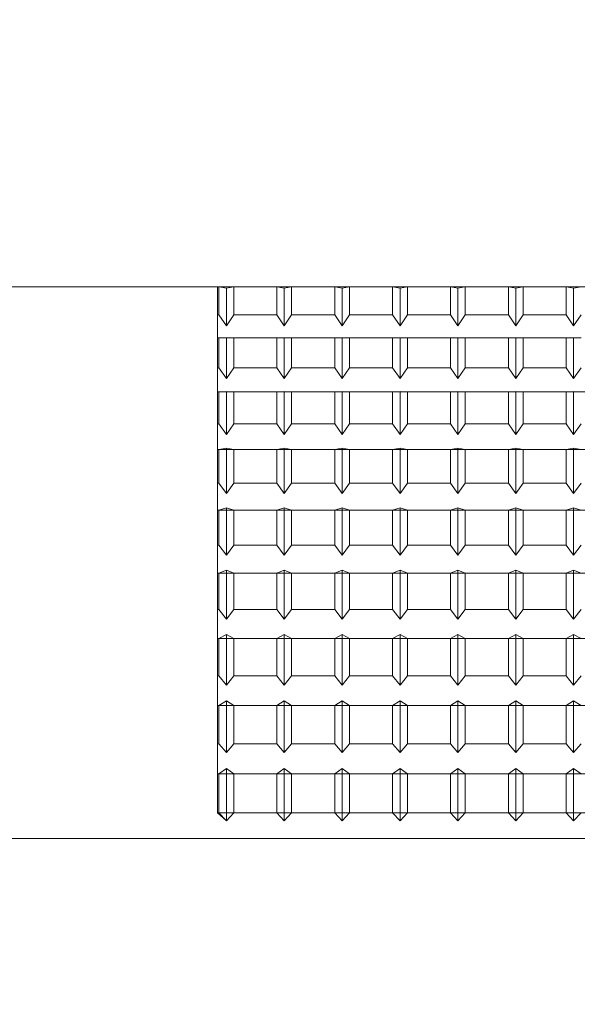
# Model space of a CAD drawing. Extents: x -317 to -169, y -29 to 86.
# Drawn here: x -252 to -252, y 51 to 51 of the extents above; entities that cross this region are included whole.
import ezdxf

# ---------------------------------------------------------------- set-up
doc = ezdxf.new("R2010")
doc.units = 0
doc.header["$LTSCALE"] = 10
doc.header["$MEASUREMENT"] = 0
doc.header["$PDMODE"] = 98
doc.layers.get('DEFPOINTS').update_dxf_attribs({"linetype": 'CONTINUOUS'})
doc.layers.add('DIM', color=1, linetype='CONTINUOUS')
doc.layers.add('RAIL_WD', color=10, linetype='CONTINUOUS')
doc.styles.get("Standard").update_dxf_attribs({"font": 'SIMPLEX.shx', "width": 0.85})
doc.dimstyles.get("Standard").update_dxf_attribs({"dimscale": 16, "dimtxt": 0.09375, "dimasz": 0.09375, "dimexe": 0.0625, "dimexo": 0.0625, "dimgap": 0.0625, "dimtad": 0, "dimtih": 1, "dimtoh": 1, "dimdec": 4, "dimzin": 4, "dimdsep": 46, "dimtxsty": 'STANDARD', "dimcen": 0.0625, "dimadec": 0, "dimazin": 0, "dimtfac": 1, "dimtdec": 4, "dimtofl": 0, "dimtmove": 0, "dimatfit": 3, "dimfxl": 1, "dimtolj": 1, "dimtzin": 0, "dimarcsym": 0})

# ---------------------------------------------------------------- blocks, each defined once
blk = doc.blocks.new('*D82')
at = {"layer": 'DEFPOINTS', "color": 0, "transparency": 16777216}
for p in [(-263.32473, 78.07382), (-263.32473, 53.5), (-212.82473, 47.5785)]:
    blk.add_point(p, dxfattribs=at)
at = {"layer": 'DIM', "color": 0, "lineweight": -2, "transparency": 16777216}
for p, q in [((-263.32473, 54.25), (-263.32473, 78.82382)), ((-212.82473, 48.3285), (-212.82473, 78.82382)), ((-261.16848, 78.07382), (-249.42888, 78.07382)), ((-214.98098, 78.07382), (-226.72059, 78.07382))]:
    blk.add_line(p, q, dxfattribs=at)
at = {"layer": 'DIM', "color": 0, "transparency": 16777216}
for points in [[(-261.16848, 78.43319), (-261.16848, 77.71444), (-263.32473, 78.07382)], [(-214.98098, 78.43319), (-214.98098, 77.71444), (-212.82473, 78.07382)]]:
    blk.add_solid(points, dxfattribs=at)
at = {"layer": 'DIM', "color": 0, "transparency": 16777216, "insert": (-238.07473, 78.07382), "char_height": 2.16, "attachment_point": 5}
blk.add_mtext('\\A1;(50 1/2") O.D.', dxfattribs=at)

msp = doc.modelspace()

# ---------------------------------------------------------------- linework, layer by layer
at = {"layer": 'RAIL_WD', "lineweight": 15}
for p, q in [((-251.82596, 51.12192), (-253.17473, 51.122)), ((-252.31346, 51.12192), (-252.31433, 51.12192)), ((-252.31433, 51.12192), (-252.31433, 51.10625)), ((-252.30933, 51.12128), (-252.31346, 51.12192)), ((-252.31346, 51.12192), (-252.31346, 51.10625)), ((-252.3052, 51.12192), (-252.30933, 51.12128)), ((-252.28096, 51.12192), (-252.3052, 51.12192)), ((-252.3052, 51.10625), (-252.3052, 51.12192)), ((-252.27683, 51.12128), (-252.28096, 51.12192)), ((-252.28096, 51.12192), (-252.28096, 51.10625)), ((-252.2727, 51.12192), (-252.27683, 51.12128)), ((-252.24846, 51.12192), (-252.2727, 51.12192)), ((-252.2727, 51.10625), (-252.2727, 51.12192)), ((-252.24433, 51.12128), (-252.24846, 51.12192)), ((-252.24846, 51.12192), (-252.24846, 51.10625)), ((-252.2402, 51.12192), (-252.24433, 51.12128)), ((-252.21596, 51.12192), (-252.2402, 51.12192)), ((-252.2402, 51.10625), (-252.2402, 51.12192)), ((-252.21183, 51.12128), (-252.21596, 51.12192)), ((-252.21596, 51.12192), (-252.21596, 51.10625)), ((-252.2077, 51.12192), (-252.21183, 51.12128)), ((-252.18346, 51.12192), (-252.2077, 51.12192)), ((-252.2077, 51.10625), (-252.2077, 51.12192)), ((-252.17933, 51.12128), (-252.18346, 51.12192)), ((-252.18346, 51.12192), (-252.18346, 51.10625)), ((-252.1752, 51.12192), (-252.17933, 51.12128)), ((-252.15096, 51.12192), (-252.1752, 51.12192)), ((-252.1752, 51.10625), (-252.1752, 51.12192)), ((-252.14683, 51.12128), (-252.15096, 51.12192)), ((-252.15096, 51.12192), (-252.15096, 51.10625)), ((-252.1427, 51.12192), (-252.14683, 51.12128)), ((-252.11846, 51.12192), (-252.1427, 51.12192)), ((-252.1427, 51.10625), (-252.1427, 51.12192)), ((-252.11433, 51.12128), (-252.11846, 51.12192)), ((-252.11846, 51.12192), (-252.11846, 51.10625)), ((-252.1102, 51.12192), (-252.11433, 51.12128)), ((-252.30933, 51.10006), (-252.30933, 51.12128)), ((-252.27683, 51.10006), (-252.27683, 51.12128)), ((-252.24433, 51.10006), (-252.24433, 51.12128)), ((-252.21183, 51.10006), (-252.21183, 51.12128)), ((-252.17933, 51.10006), (-252.17933, 51.12128)), ((-252.14683, 51.10006), (-252.14683, 51.12128)), ((-252.11433, 51.10006), (-252.11433, 51.12128)), ((-252.31433, 51.10625), (-252.31346, 51.10625)), ((-252.31433, 51.10625), (-252.31433, 51.09349)), ((-252.31346, 51.10625), (-252.30933, 51.10006)), ((-252.30933, 51.10006), (-252.3052, 51.10625)), ((-252.3052, 51.10625), (-252.28096, 51.10625)), ((-252.28096, 51.10625), (-252.27683, 51.10006)), ((-252.27683, 51.10006), (-252.2727, 51.10625)), ((-252.2727, 51.10625), (-252.24846, 51.10625)), ((-252.24846, 51.10625), (-252.24433, 51.10006)), ((-252.24433, 51.10006), (-252.2402, 51.10625)), ((-252.2402, 51.10625), (-252.21596, 51.10625)), ((-252.21596, 51.10625), (-252.21183, 51.10006)), ((-252.21183, 51.10006), (-252.2077, 51.10625)), ((-252.2077, 51.10625), (-252.18346, 51.10625)), ((-252.18346, 51.10625), (-252.17933, 51.10006)), ((-252.17933, 51.10006), (-252.1752, 51.10625)), ((-252.1752, 51.10625), (-252.15096, 51.10625)), ((-252.15096, 51.10625), (-252.14683, 51.10006)), ((-252.14683, 51.10006), (-252.1427, 51.10625)), ((-252.1427, 51.10625), (-252.11846, 51.10625)), ((-252.11846, 51.10625), (-252.11433, 51.10006)), ((-252.11433, 51.10006), (-252.1102, 51.10625)), ((-252.31346, 51.09349), (-252.31433, 51.09349)), ((-252.31433, 51.09349), (-252.31433, 51.07666)), ((-252.30933, 51.09335), (-252.31346, 51.09349)), ((-252.31346, 51.09349), (-252.31346, 51.07666)), ((-252.3052, 51.09349), (-252.30933, 51.09335)), ((-252.30933, 51.07055), (-252.30933, 51.09335)), ((-252.28096, 51.09349), (-252.3052, 51.09349)), ((-252.3052, 51.07666), (-252.3052, 51.09349)), ((-252.27683, 51.09335), (-252.28096, 51.09349)), ((-252.28096, 51.09349), (-252.28096, 51.07666)), ((-252.2727, 51.09349), (-252.27683, 51.09335)), ((-252.27683, 51.07055), (-252.27683, 51.09335)), ((-252.24846, 51.09349), (-252.2727, 51.09349)), ((-252.2727, 51.07666), (-252.2727, 51.09349)), ((-252.24433, 51.09335), (-252.24846, 51.09349)), ((-252.24846, 51.09349), (-252.24846, 51.07666)), ((-252.2402, 51.09349), (-252.24433, 51.09335)), ((-252.24433, 51.07055), (-252.24433, 51.09335)), ((-252.21596, 51.09349), (-252.2402, 51.09349)), ((-252.2402, 51.07666), (-252.2402, 51.09349)), ((-252.21183, 51.09335), (-252.21596, 51.09349)), ((-252.21596, 51.09349), (-252.21596, 51.07666)), ((-252.2077, 51.09349), (-252.21183, 51.09335)), ((-252.21183, 51.07055), (-252.21183, 51.09335)), ((-252.18346, 51.09349), (-252.2077, 51.09349)), ((-252.2077, 51.07666), (-252.2077, 51.09349)), ((-252.17933, 51.09335), (-252.18346, 51.09349)), ((-252.18346, 51.09349), (-252.18346, 51.07666)), ((-252.1752, 51.09349), (-252.17933, 51.09335)), ((-252.17933, 51.07055), (-252.17933, 51.09335)), ((-252.15096, 51.09349), (-252.1752, 51.09349)), ((-252.1752, 51.07666), (-252.1752, 51.09349)), ((-252.14683, 51.09335), (-252.15096, 51.09349)), ((-252.15096, 51.09349), (-252.15096, 51.07666)), ((-252.1427, 51.09349), (-252.14683, 51.09335)), ((-252.14683, 51.07055), (-252.14683, 51.09335)), ((-252.11846, 51.09349), (-252.1427, 51.09349)), ((-252.1427, 51.07666), (-252.1427, 51.09349)), ((-252.11433, 51.09335), (-252.11846, 51.09349)), ((-252.11846, 51.09349), (-252.11846, 51.07666)), ((-252.1102, 51.09349), (-252.11433, 51.09335)), ((-252.11433, 51.07055), (-252.11433, 51.09335)), ((-252.31433, 51.07666), (-252.31346, 51.07666)), ((-252.31433, 51.07666), (-252.31433, 51.06303)), ((-252.31346, 51.07666), (-252.30933, 51.07055)), ((-252.30933, 51.07055), (-252.3052, 51.07666)), ((-252.3052, 51.07666), (-252.28096, 51.07666)), ((-252.28096, 51.07666), (-252.27683, 51.07055)), ((-252.27683, 51.07055), (-252.2727, 51.07666)), ((-252.2727, 51.07666), (-252.24846, 51.07666)), ((-252.24846, 51.07666), (-252.24433, 51.07055)), ((-252.24433, 51.07055), (-252.2402, 51.07666)), ((-252.2402, 51.07666), (-252.21596, 51.07666)), ((-252.21596, 51.07666), (-252.21183, 51.07055)), ((-252.21183, 51.07055), (-252.2077, 51.07666)), ((-252.2077, 51.07666), (-252.18346, 51.07666)), ((-252.18346, 51.07666), (-252.17933, 51.07055)), ((-252.17933, 51.07055), (-252.1752, 51.07666)), ((-252.1752, 51.07666), (-252.15096, 51.07666)), ((-252.15096, 51.07666), (-252.14683, 51.07055)), ((-252.14683, 51.07055), (-252.1427, 51.07666)), ((-252.1427, 51.07666), (-252.11846, 51.07666)), ((-252.11846, 51.07666), (-252.11433, 51.07055)), ((-252.11433, 51.07055), (-252.1102, 51.07666)), ((-251.81433, 51.06303), (-252.31433, 51.06303)), ((-252.31346, 51.06303), (-252.31433, 51.06303)), ((-252.31433, 51.06303), (-252.31433, 51.04514)), ((-252.30933, 51.06337), (-252.31346, 51.06303)), ((-252.31346, 51.06303), (-252.31346, 51.04514)), ((-252.3052, 51.06303), (-252.30933, 51.06337)), ((-252.30933, 51.03914), (-252.30933, 51.06337)), ((-252.28096, 51.06303), (-252.3052, 51.06303)), ((-252.3052, 51.04514), (-252.3052, 51.06303)), ((-252.27683, 51.06337), (-252.28096, 51.06303)), ((-252.28096, 51.06303), (-252.28096, 51.04514)), ((-252.2727, 51.06303), (-252.27683, 51.06337)), ((-252.27683, 51.03914), (-252.27683, 51.06337)), ((-252.24846, 51.06303), (-252.2727, 51.06303)), ((-252.2727, 51.04514), (-252.2727, 51.06303)), ((-252.24433, 51.06337), (-252.24846, 51.06303)), ((-252.24846, 51.06303), (-252.24846, 51.04514)), ((-252.2402, 51.06303), (-252.24433, 51.06337)), ((-252.24433, 51.03914), (-252.24433, 51.06337)), ((-252.21596, 51.06303), (-252.2402, 51.06303)), ((-252.2402, 51.04514), (-252.2402, 51.06303)), ((-252.21183, 51.06337), (-252.21596, 51.06303)), ((-252.21596, 51.06303), (-252.21596, 51.04514)), ((-252.2077, 51.06303), (-252.21183, 51.06337)), ((-252.21183, 51.03914), (-252.21183, 51.06337)), ((-252.18346, 51.06303), (-252.2077, 51.06303)), ((-252.2077, 51.04514), (-252.2077, 51.06303)), ((-252.17933, 51.06337), (-252.18346, 51.06303)), ((-252.18346, 51.06303), (-252.18346, 51.04514)), ((-252.1752, 51.06303), (-252.17933, 51.06337)), ((-252.17933, 51.03914), (-252.17933, 51.06337)), ((-252.15096, 51.06303), (-252.1752, 51.06303)), ((-252.1752, 51.04514), (-252.1752, 51.06303)), ((-252.14683, 51.06337), (-252.15096, 51.06303)), ((-252.15096, 51.06303), (-252.15096, 51.04514)), ((-252.1427, 51.06303), (-252.14683, 51.06337)), ((-252.14683, 51.03914), (-252.14683, 51.06337)), ((-252.11846, 51.06303), (-252.1427, 51.06303)), ((-252.1427, 51.04514), (-252.1427, 51.06303)), ((-252.11433, 51.06337), (-252.11846, 51.06303)), ((-252.11846, 51.06303), (-252.11846, 51.04514)), ((-252.1102, 51.06303), (-252.11433, 51.06337)), ((-252.11433, 51.03914), (-252.11433, 51.06337)), ((-252.31433, 51.04514), (-252.31346, 51.04514)), ((-252.31433, 51.04514), (-252.31433, 51.03072)), ((-252.31346, 51.04514), (-252.30933, 51.03914)), ((-252.30933, 51.03914), (-252.3052, 51.04514)), ((-252.3052, 51.04514), (-252.28096, 51.04514)), ((-252.28096, 51.04514), (-252.27683, 51.03914)), ((-252.27683, 51.03914), (-252.2727, 51.04514)), ((-252.2727, 51.04514), (-252.24846, 51.04514)), ((-252.24846, 51.04514), (-252.24433, 51.03914)), ((-252.24433, 51.03914), (-252.2402, 51.04514)), ((-252.2402, 51.04514), (-252.21596, 51.04514)), ((-252.21596, 51.04514), (-252.21183, 51.03914)), ((-252.21183, 51.03914), (-252.2077, 51.04514)), ((-252.2077, 51.04514), (-252.18346, 51.04514)), ((-252.18346, 51.04514), (-252.17933, 51.03914)), ((-252.17933, 51.03914), (-252.1752, 51.04514)), ((-252.1752, 51.04514), (-252.15096, 51.04514)), ((-252.15096, 51.04514), (-252.14683, 51.03914)), ((-252.14683, 51.03914), (-252.1427, 51.04514)), ((-252.1427, 51.04514), (-252.11846, 51.04514)), ((-252.11846, 51.04514), (-252.11433, 51.03914)), ((-252.11433, 51.03914), (-252.1102, 51.04514)), ((-251.81433, 51.03072), (-252.31433, 51.03072)), ((-252.31346, 51.03072), (-252.31433, 51.03072)), ((-252.31433, 51.03072), (-252.31433, 51.01188)), ((-252.30933, 51.03155), (-252.31346, 51.03072)), ((-252.31346, 51.03072), (-252.31346, 51.01188)), ((-252.3052, 51.03072), (-252.30933, 51.03155)), ((-252.30933, 51.00603), (-252.30933, 51.03155)), ((-252.28096, 51.03072), (-252.3052, 51.03072)), ((-252.3052, 51.01188), (-252.3052, 51.03072)), ((-252.27683, 51.03155), (-252.28096, 51.03072)), ((-252.28096, 51.03072), (-252.28096, 51.01188)), ((-252.2727, 51.03072), (-252.27683, 51.03155)), ((-252.27683, 51.00603), (-252.27683, 51.03155)), ((-252.24846, 51.03072), (-252.2727, 51.03072)), ((-252.2727, 51.01188), (-252.2727, 51.03072)), ((-252.24433, 51.03155), (-252.24846, 51.03072)), ((-252.24846, 51.03072), (-252.24846, 51.01188)), ((-252.2402, 51.03072), (-252.24433, 51.03155)), ((-252.24433, 51.00603), (-252.24433, 51.03155)), ((-252.21596, 51.03072), (-252.2402, 51.03072)), ((-252.2402, 51.01188), (-252.2402, 51.03072)), ((-252.21183, 51.03155), (-252.21596, 51.03072)), ((-252.21596, 51.03072), (-252.21596, 51.01188)), ((-252.2077, 51.03072), (-252.21183, 51.03155)), ((-252.21183, 51.00603), (-252.21183, 51.03155)), ((-252.18346, 51.03072), (-252.2077, 51.03072)), ((-252.2077, 51.01188), (-252.2077, 51.03072)), ((-252.17933, 51.03155), (-252.18346, 51.03072)), ((-252.18346, 51.03072), (-252.18346, 51.01188)), ((-252.1752, 51.03072), (-252.17933, 51.03155)), ((-252.17933, 51.00603), (-252.17933, 51.03155)), ((-252.15096, 51.03072), (-252.1752, 51.03072)), ((-252.1752, 51.01188), (-252.1752, 51.03072)), ((-252.14683, 51.03155), (-252.15096, 51.03072)), ((-252.15096, 51.03072), (-252.15096, 51.01188)), ((-252.1427, 51.03072), (-252.14683, 51.03155)), ((-252.14683, 51.00603), (-252.14683, 51.03155)), ((-252.11846, 51.03072), (-252.1427, 51.03072)), ((-252.1427, 51.01188), (-252.1427, 51.03072)), ((-252.11433, 51.03155), (-252.11846, 51.03072)), ((-252.11846, 51.03072), (-252.11846, 51.01188)), ((-252.1102, 51.03072), (-252.11433, 51.03155)), ((-252.11433, 51.00603), (-252.11433, 51.03155)), ((-252.31433, 51.01188), (-252.31346, 51.01188)), ((-252.31433, 51.01188), (-252.31433, 50.99676)), ((-252.31346, 51.01188), (-252.30933, 51.00603)), ((-252.30933, 51.00603), (-252.3052, 51.01188)), ((-252.3052, 51.01188), (-252.28096, 51.01188)), ((-252.28096, 51.01188), (-252.27683, 51.00603)), ((-252.27683, 51.00603), (-252.2727, 51.01188)), ((-252.2727, 51.01188), (-252.24846, 51.01188)), ((-252.24846, 51.01188), (-252.24433, 51.00603)), ((-252.24433, 51.00603), (-252.2402, 51.01188)), ((-252.2402, 51.01188), (-252.21596, 51.01188)), ((-252.21596, 51.01188), (-252.21183, 51.00603)), ((-252.21183, 51.00603), (-252.2077, 51.01188)), ((-252.2077, 51.01188), (-252.18346, 51.01188)), ((-252.18346, 51.01188), (-252.17933, 51.00603)), ((-252.17933, 51.00603), (-252.1752, 51.01188)), ((-252.1752, 51.01188), (-252.15096, 51.01188)), ((-252.15096, 51.01188), (-252.14683, 51.00603)), ((-252.14683, 51.00603), (-252.1427, 51.01188)), ((-252.1427, 51.01188), (-252.11846, 51.01188)), ((-252.11846, 51.01188), (-252.11433, 51.00603)), ((-252.11433, 51.00603), (-252.1102, 51.01188)), ((-251.81433, 50.99676), (-252.31433, 50.99676)), ((-252.31346, 50.99676), (-252.31433, 50.99676)), ((-252.31433, 50.99676), (-252.31433, 50.97708)), ((-252.30933, 50.99807), (-252.31346, 50.99676)), ((-252.31346, 50.99676), (-252.31346, 50.97708)), ((-252.3052, 50.99676), (-252.30933, 50.99807)), ((-252.30933, 50.97143), (-252.30933, 50.99807)), ((-252.28096, 50.99676), (-252.3052, 50.99676)), ((-252.3052, 50.97708), (-252.3052, 50.99676)), ((-252.27683, 50.99807), (-252.28096, 50.99676)), ((-252.28096, 50.99676), (-252.28096, 50.97708)), ((-252.2727, 50.99676), (-252.27683, 50.99807)), ((-252.27683, 50.97143), (-252.27683, 50.99807)), ((-252.24846, 50.99676), (-252.2727, 50.99676)), ((-252.2727, 50.97708), (-252.2727, 50.99676)), ((-252.24433, 50.99807), (-252.24846, 50.99676)), ((-252.24846, 50.99676), (-252.24846, 50.97708)), ((-252.2402, 50.99676), (-252.24433, 50.99807)), ((-252.24433, 50.97143), (-252.24433, 50.99807)), ((-252.21596, 50.99676), (-252.2402, 50.99676)), ((-252.2402, 50.97708), (-252.2402, 50.99676)), ((-252.21183, 50.99807), (-252.21596, 50.99676)), ((-252.21596, 50.99676), (-252.21596, 50.97708)), ((-252.2077, 50.99676), (-252.21183, 50.99807)), ((-252.21183, 50.97143), (-252.21183, 50.99807)), ((-252.18346, 50.99676), (-252.2077, 50.99676)), ((-252.2077, 50.97708), (-252.2077, 50.99676)), ((-252.17933, 50.99807), (-252.18346, 50.99676)), ((-252.18346, 50.99676), (-252.18346, 50.97708)), ((-252.1752, 50.99676), (-252.17933, 50.99807)), ((-252.17933, 50.97143), (-252.17933, 50.99807)), ((-252.15096, 50.99676), (-252.1752, 50.99676)), ((-252.1752, 50.97708), (-252.1752, 50.99676)), ((-252.14683, 50.99807), (-252.15096, 50.99676)), ((-252.15096, 50.99676), (-252.15096, 50.97708)), ((-252.1427, 50.99676), (-252.14683, 50.99807)), ((-252.14683, 50.97143), (-252.14683, 50.99807)), ((-252.11846, 50.99676), (-252.1427, 50.99676)), ((-252.1427, 50.97708), (-252.1427, 50.99676)), ((-252.11433, 50.99807), (-252.11846, 50.99676)), ((-252.11846, 50.99676), (-252.11846, 50.97708)), ((-252.1102, 50.99676), (-252.11433, 50.99807)), ((-252.11433, 50.97143), (-252.11433, 50.99807)), ((-252.31433, 50.97708), (-252.31346, 50.97708)), ((-252.31433, 50.97708), (-252.31433, 50.96136)), ((-252.31346, 50.97708), (-252.30933, 50.97143)), ((-252.30933, 50.97143), (-252.3052, 50.97708)), ((-252.3052, 50.97708), (-252.28096, 50.97708)), ((-252.28096, 50.97708), (-252.27683, 50.97143)), ((-252.27683, 50.97143), (-252.2727, 50.97708)), ((-252.2727, 50.97708), (-252.24846, 50.97708)), ((-252.24846, 50.97708), (-252.24433, 50.97143)), ((-252.24433, 50.97143), (-252.2402, 50.97708)), ((-252.2402, 50.97708), (-252.21596, 50.97708)), ((-252.21596, 50.97708), (-252.21183, 50.97143)), ((-252.21183, 50.97143), (-252.2077, 50.97708)), ((-252.2077, 50.97708), (-252.18346, 50.97708)), ((-252.18346, 50.97708), (-252.17933, 50.97143)), ((-252.17933, 50.97143), (-252.1752, 50.97708)), ((-252.1752, 50.97708), (-252.15096, 50.97708)), ((-252.15096, 50.97708), (-252.14683, 50.97143)), ((-252.14683, 50.97143), (-252.1427, 50.97708)), ((-252.1427, 50.97708), (-252.11846, 50.97708)), ((-252.11846, 50.97708), (-252.11433, 50.97143)), ((-252.11433, 50.97143), (-252.1102, 50.97708)), ((-251.81433, 50.96136), (-252.31433, 50.96136)), ((-252.31346, 50.96136), (-252.31433, 50.96136)), ((-252.31433, 50.96136), (-252.31433, 50.94097)), ((-252.30933, 50.96315), (-252.31346, 50.96136)), ((-252.31346, 50.96136), (-252.31346, 50.94097)), ((-252.3052, 50.96136), (-252.30933, 50.96315)), ((-252.30933, 50.93553), (-252.30933, 50.96315)), ((-252.28096, 50.96136), (-252.3052, 50.96136)), ((-252.3052, 50.94097), (-252.3052, 50.96136)), ((-252.27683, 50.96315), (-252.28096, 50.96136)), ((-252.28096, 50.96136), (-252.28096, 50.94097)), ((-252.2727, 50.96136), (-252.27683, 50.96315)), ((-252.27683, 50.93553), (-252.27683, 50.96315)), ((-252.24846, 50.96136), (-252.2727, 50.96136)), ((-252.2727, 50.94097), (-252.2727, 50.96136)), ((-252.24433, 50.96315), (-252.24846, 50.96136)), ((-252.24846, 50.96136), (-252.24846, 50.94097)), ((-252.2402, 50.96136), (-252.24433, 50.96315)), ((-252.24433, 50.93553), (-252.24433, 50.96315)), ((-252.21596, 50.96136), (-252.2402, 50.96136)), ((-252.2402, 50.94097), (-252.2402, 50.96136)), ((-252.21183, 50.96315), (-252.21596, 50.96136)), ((-252.21596, 50.96136), (-252.21596, 50.94097)), ((-252.2077, 50.96136), (-252.21183, 50.96315)), ((-252.21183, 50.93553), (-252.21183, 50.96315)), ((-252.18346, 50.96136), (-252.2077, 50.96136)), ((-252.2077, 50.94097), (-252.2077, 50.96136)), ((-252.17933, 50.96315), (-252.18346, 50.96136)), ((-252.18346, 50.96136), (-252.18346, 50.94097)), ((-252.1752, 50.96136), (-252.17933, 50.96315)), ((-252.17933, 50.93553), (-252.17933, 50.96315)), ((-252.15096, 50.96136), (-252.1752, 50.96136)), ((-252.1752, 50.94097), (-252.1752, 50.96136)), ((-252.14683, 50.96315), (-252.15096, 50.96136)), ((-252.15096, 50.96136), (-252.15096, 50.94097)), ((-252.1427, 50.96136), (-252.14683, 50.96315)), ((-252.14683, 50.93553), (-252.14683, 50.96315)), ((-252.11846, 50.96136), (-252.1427, 50.96136)), ((-252.1427, 50.94097), (-252.1427, 50.96136)), ((-252.11433, 50.96315), (-252.11846, 50.96136)), ((-252.11846, 50.96136), (-252.11846, 50.94097)), ((-252.1102, 50.96136), (-252.11433, 50.96315)), ((-252.11433, 50.93553), (-252.11433, 50.96315)), ((-252.31433, 50.94097), (-252.31346, 50.94097)), ((-252.31433, 50.94097), (-252.31433, 50.92474)), ((-252.31346, 50.94097), (-252.30933, 50.93553)), ((-252.30933, 50.93553), (-252.3052, 50.94097)), ((-252.3052, 50.94097), (-252.28096, 50.94097)), ((-252.28096, 50.94097), (-252.27683, 50.93553)), ((-252.27683, 50.93553), (-252.2727, 50.94097)), ((-252.2727, 50.94097), (-252.24846, 50.94097)), ((-252.24846, 50.94097), (-252.24433, 50.93553)), ((-252.24433, 50.93553), (-252.2402, 50.94097)), ((-252.2402, 50.94097), (-252.21596, 50.94097)), ((-252.21596, 50.94097), (-252.21183, 50.93553)), ((-252.21183, 50.93553), (-252.2077, 50.94097)), ((-252.2077, 50.94097), (-252.18346, 50.94097)), ((-252.18346, 50.94097), (-252.17933, 50.93553)), ((-252.17933, 50.93553), (-252.1752, 50.94097)), ((-252.1752, 50.94097), (-252.15096, 50.94097)), ((-252.15096, 50.94097), (-252.14683, 50.93553)), ((-252.14683, 50.93553), (-252.1427, 50.94097)), ((-252.1427, 50.94097), (-252.11846, 50.94097)), ((-252.11846, 50.94097), (-252.11433, 50.93553)), ((-252.11433, 50.93553), (-252.1102, 50.94097)), ((-252.31433, 50.92474), (-252.31433, 50.90376)), ((-251.81433, 50.92474), (-252.31433, 50.92474)), ((-252.31346, 50.92474), (-252.31433, 50.92474)), ((-252.30933, 50.92699), (-252.31346, 50.92474)), ((-252.31346, 50.92474), (-252.31346, 50.90376)), ((-252.30933, 50.89858), (-252.30933, 50.92699)), ((-252.3052, 50.92474), (-252.30933, 50.92699)), ((-252.3052, 50.90376), (-252.3052, 50.92474)), ((-252.28096, 50.92474), (-252.3052, 50.92474)), ((-252.27683, 50.92699), (-252.28096, 50.92474)), ((-252.28096, 50.92474), (-252.28096, 50.90376)), ((-252.27683, 50.89858), (-252.27683, 50.92699)), ((-252.2727, 50.92474), (-252.27683, 50.92699)), ((-252.2727, 50.90376), (-252.2727, 50.92474)), ((-252.24846, 50.92474), (-252.2727, 50.92474)), ((-252.24433, 50.92699), (-252.24846, 50.92474)), ((-252.24846, 50.92474), (-252.24846, 50.90376)), ((-252.24433, 50.89858), (-252.24433, 50.92699)), ((-252.2402, 50.92474), (-252.24433, 50.92699)), ((-252.2402, 50.90376), (-252.2402, 50.92474)), ((-252.21596, 50.92474), (-252.2402, 50.92474)), ((-252.21183, 50.92699), (-252.21596, 50.92474)), ((-252.21596, 50.92474), (-252.21596, 50.90376)), ((-252.21183, 50.89858), (-252.21183, 50.92699)), ((-252.2077, 50.92474), (-252.21183, 50.92699)), ((-252.2077, 50.90376), (-252.2077, 50.92474)), ((-252.18346, 50.92474), (-252.2077, 50.92474)), ((-252.17933, 50.92699), (-252.18346, 50.92474)), ((-252.18346, 50.92474), (-252.18346, 50.90376)), ((-252.17933, 50.89858), (-252.17933, 50.92699)), ((-252.1752, 50.92474), (-252.17933, 50.92699)), ((-252.1752, 50.90376), (-252.1752, 50.92474)), ((-252.15096, 50.92474), (-252.1752, 50.92474)), ((-252.14683, 50.92699), (-252.15096, 50.92474)), ((-252.15096, 50.92474), (-252.15096, 50.90376)), ((-252.14683, 50.89858), (-252.14683, 50.92699)), ((-252.1427, 50.92474), (-252.14683, 50.92699)), ((-252.1427, 50.90376), (-252.1427, 50.92474)), ((-252.11846, 50.92474), (-252.1427, 50.92474)), ((-252.11433, 50.92699), (-252.11846, 50.92474)), ((-252.11846, 50.92474), (-252.11846, 50.90376)), ((-252.11433, 50.89858), (-252.11433, 50.92699)), ((-252.1102, 50.92474), (-252.11433, 50.92699)), ((-252.31433, 50.90376), (-252.31346, 50.90376)), ((-252.31433, 50.90376), (-252.31433, 50.88712)), ((-252.31346, 50.90376), (-252.30933, 50.89858)), ((-252.30933, 50.89858), (-252.3052, 50.90376)), ((-252.3052, 50.90376), (-252.28096, 50.90376)), ((-252.28096, 50.90376), (-252.27683, 50.89858)), ((-252.27683, 50.89858), (-252.2727, 50.90376)), ((-252.2727, 50.90376), (-252.24846, 50.90376)), ((-252.24846, 50.90376), (-252.24433, 50.89858)), ((-252.24433, 50.89858), (-252.2402, 50.90376)), ((-252.2402, 50.90376), (-252.21596, 50.90376)), ((-252.21596, 50.90376), (-252.21183, 50.89858)), ((-252.21183, 50.89858), (-252.2077, 50.90376)), ((-252.2077, 50.90376), (-252.18346, 50.90376)), ((-252.18346, 50.90376), (-252.17933, 50.89858)), ((-252.17933, 50.89858), (-252.1752, 50.90376)), ((-252.1752, 50.90376), (-252.15096, 50.90376)), ((-252.15096, 50.90376), (-252.14683, 50.89858)), ((-252.14683, 50.89858), (-252.1427, 50.90376)), ((-252.1427, 50.90376), (-252.11846, 50.90376)), ((-252.11846, 50.90376), (-252.11433, 50.89858)), ((-252.11433, 50.89858), (-252.1102, 50.90376)), ((-252.30933, 50.88981), (-252.31346, 50.88712)), ((-252.3052, 50.88712), (-252.30933, 50.88981)), ((-252.30933, 50.86079), (-252.30933, 50.88981)), ((-252.27683, 50.88981), (-252.28096, 50.88712)), ((-252.2727, 50.88712), (-252.27683, 50.88981)), ((-252.27683, 50.86079), (-252.27683, 50.88981)), ((-252.24433, 50.88981), (-252.24846, 50.88712)), ((-252.2402, 50.88712), (-252.24433, 50.88981)), ((-252.24433, 50.86079), (-252.24433, 50.88981)), ((-252.21183, 50.88981), (-252.21596, 50.88712)), ((-252.2077, 50.88712), (-252.21183, 50.88981)), ((-252.21183, 50.86079), (-252.21183, 50.88981)), ((-252.17933, 50.88981), (-252.18346, 50.88712)), ((-252.1752, 50.88712), (-252.17933, 50.88981)), ((-252.17933, 50.86079), (-252.17933, 50.88981)), ((-252.14683, 50.88981), (-252.15096, 50.88712)), ((-252.1427, 50.88712), (-252.14683, 50.88981)), ((-252.14683, 50.86079), (-252.14683, 50.88981)), ((-252.11433, 50.88981), (-252.11846, 50.88712)), ((-252.1102, 50.88712), (-252.11433, 50.88981)), ((-252.11433, 50.86079), (-252.11433, 50.88981)), ((-251.81433, 50.88712), (-252.31433, 50.88712)), ((-252.31346, 50.88712), (-252.31433, 50.88712)), ((-252.31433, 50.88712), (-252.31433, 50.86568)), ((-252.31346, 50.88712), (-252.31346, 50.86568)), ((-252.28096, 50.88712), (-252.3052, 50.88712)), ((-252.3052, 50.86568), (-252.3052, 50.88712)), ((-252.28096, 50.88712), (-252.28096, 50.86568)), ((-252.24846, 50.88712), (-252.2727, 50.88712)), ((-252.2727, 50.86568), (-252.2727, 50.88712)), ((-252.24846, 50.88712), (-252.24846, 50.86568)), ((-252.21596, 50.88712), (-252.2402, 50.88712)), ((-252.2402, 50.86568), (-252.2402, 50.88712)), ((-252.21596, 50.88712), (-252.21596, 50.86568)), ((-252.18346, 50.88712), (-252.2077, 50.88712)), ((-252.2077, 50.86568), (-252.2077, 50.88712)), ((-252.18346, 50.88712), (-252.18346, 50.86568)), ((-252.15096, 50.88712), (-252.1752, 50.88712)), ((-252.1752, 50.86568), (-252.1752, 50.88712)), ((-252.15096, 50.88712), (-252.15096, 50.86568)), ((-252.11846, 50.88712), (-252.1427, 50.88712)), ((-252.1427, 50.86568), (-252.1427, 50.88712)), ((-252.11846, 50.88712), (-252.11846, 50.86568)), ((-252.31433, 50.86568), (-252.31346, 50.86568)), ((-252.31433, 50.86568), (-252.31433, 50.84873)), ((-252.31346, 50.86568), (-252.30933, 50.86079)), ((-252.30933, 50.86079), (-252.3052, 50.86568)), ((-252.3052, 50.86568), (-252.28096, 50.86568)), ((-252.28096, 50.86568), (-252.27683, 50.86079)), ((-252.27683, 50.86079), (-252.2727, 50.86568)), ((-252.2727, 50.86568), (-252.24846, 50.86568)), ((-252.24846, 50.86568), (-252.24433, 50.86079)), ((-252.24433, 50.86079), (-252.2402, 50.86568)), ((-252.2402, 50.86568), (-252.21596, 50.86568)), ((-252.21596, 50.86568), (-252.21183, 50.86079)), ((-252.21183, 50.86079), (-252.2077, 50.86568)), ((-252.2077, 50.86568), (-252.18346, 50.86568)), ((-252.18346, 50.86568), (-252.17933, 50.86079)), ((-252.17933, 50.86079), (-252.1752, 50.86568)), ((-252.1752, 50.86568), (-252.15096, 50.86568)), ((-252.15096, 50.86568), (-252.14683, 50.86079)), ((-252.14683, 50.86079), (-252.1427, 50.86568)), ((-252.1427, 50.86568), (-252.11846, 50.86568)), ((-252.11846, 50.86568), (-252.11433, 50.86079)), ((-252.11433, 50.86079), (-252.1102, 50.86568)), ((-252.30933, 50.85186), (-252.31346, 50.84873)), ((-252.3052, 50.84873), (-252.30933, 50.85186)), ((-252.30933, 50.82239), (-252.30933, 50.85186)), ((-252.27683, 50.85186), (-252.28096, 50.84873)), ((-252.2727, 50.84873), (-252.27683, 50.85186)), ((-252.27683, 50.82239), (-252.27683, 50.85186)), ((-252.24433, 50.85186), (-252.24846, 50.84873)), ((-252.2402, 50.84873), (-252.24433, 50.85186)), ((-252.24433, 50.82239), (-252.24433, 50.85186)), ((-252.21183, 50.85186), (-252.21596, 50.84873)), ((-252.2077, 50.84873), (-252.21183, 50.85186)), ((-252.21183, 50.82239), (-252.21183, 50.85186)), ((-252.17933, 50.85186), (-252.18346, 50.84873)), ((-252.1752, 50.84873), (-252.17933, 50.85186)), ((-252.17933, 50.82239), (-252.17933, 50.85186)), ((-252.14683, 50.85186), (-252.15096, 50.84873)), ((-252.1427, 50.84873), (-252.14683, 50.85186)), ((-252.14683, 50.82239), (-252.14683, 50.85186)), ((-252.11433, 50.85186), (-252.11846, 50.84873)), ((-252.1102, 50.84873), (-252.11433, 50.85186)), ((-252.11433, 50.82239), (-252.11433, 50.85186)), ((-251.81433, 50.84873), (-252.31433, 50.84873)), ((-252.31346, 50.84873), (-252.31433, 50.84873)), ((-252.31433, 50.84873), (-252.31433, 50.82697)), ((-252.31346, 50.84873), (-252.31346, 50.82697)), ((-252.28096, 50.84873), (-252.3052, 50.84873)), ((-252.3052, 50.82697), (-252.3052, 50.84873)), ((-252.28096, 50.84873), (-252.28096, 50.82697)), ((-252.24846, 50.84873), (-252.2727, 50.84873)), ((-252.2727, 50.82697), (-252.2727, 50.84873)), ((-252.24846, 50.84873), (-252.24846, 50.82697)), ((-252.21596, 50.84873), (-252.2402, 50.84873)), ((-252.2402, 50.82697), (-252.2402, 50.84873)), ((-252.21596, 50.84873), (-252.21596, 50.82697)), ((-252.18346, 50.84873), (-252.2077, 50.84873)), ((-252.2077, 50.82697), (-252.2077, 50.84873)), ((-252.18346, 50.84873), (-252.18346, 50.82697)), ((-252.15096, 50.84873), (-252.1752, 50.84873)), ((-252.1752, 50.82697), (-252.1752, 50.84873)), ((-252.15096, 50.84873), (-252.15096, 50.82697)), ((-252.11846, 50.84873), (-252.1427, 50.84873)), ((-252.1427, 50.82697), (-252.1427, 50.84873)), ((-252.11846, 50.84873), (-252.11846, 50.82697)), ((-251.81433, 50.82697), (-252.31433, 50.82697)), ((-252.31433, 50.82697), (-252.31346, 50.82697)), ((-252.31433, 50.82697), (-252.30933, 50.82239)), ((-252.31346, 50.82697), (-252.30933, 50.82239)), ((-252.30933, 50.82239), (-252.3052, 50.82697)), ((-252.3052, 50.82697), (-252.28096, 50.82697)), ((-252.28096, 50.82697), (-252.27683, 50.82239)), ((-252.27683, 50.82239), (-252.2727, 50.82697)), ((-252.2727, 50.82697), (-252.24846, 50.82697)), ((-252.24846, 50.82697), (-252.24433, 50.82239)), ((-252.24433, 50.82239), (-252.2402, 50.82697)), ((-252.2402, 50.82697), (-252.21596, 50.82697)), ((-252.21596, 50.82697), (-252.21183, 50.82239)), ((-252.21183, 50.82239), (-252.2077, 50.82697)), ((-252.2077, 50.82697), (-252.18346, 50.82697)), ((-252.18346, 50.82697), (-252.17933, 50.82239)), ((-252.17933, 50.82239), (-252.1752, 50.82697)), ((-252.1752, 50.82697), (-252.15096, 50.82697)), ((-252.15096, 50.82697), (-252.14683, 50.82239)), ((-252.14683, 50.82239), (-252.1427, 50.82697)), ((-252.1427, 50.82697), (-252.11846, 50.82697)), ((-252.11846, 50.82697), (-252.11433, 50.82239)), ((-252.11433, 50.82239), (-252.1102, 50.82697)), ((-251.42548, 50.8125), (-253.17548, 50.8125))]:
    msp.add_line(p, q, dxfattribs=at)

# ---------------------------------------------------------------- dimensions: what is measured, and where the dimension line sits
at = {"layer": 'DIM'}
dim = msp.add_linear_dim(base=(-263.32473, 78.07382), p1=(-212.82473, 47.5785), p2=(-263.32473, 53.5), text='(<>) O.D.', dimstyle='STANDARD', override={"dimscale": 12, "dimtxt": 0.18, "dimasz": 0.179688, "dimgap": 0.09375, "dimlunit": 5, "dimpost": '"', "dimfrac": 2}, dxfattribs=at)
dim.commit()
dim.dimension.update_dxf_attribs({"geometry": '*D82', "text_midpoint": (-238.07473, 78.07382), "dimtype": 160})

doc.saveas('drawing.dxf')
